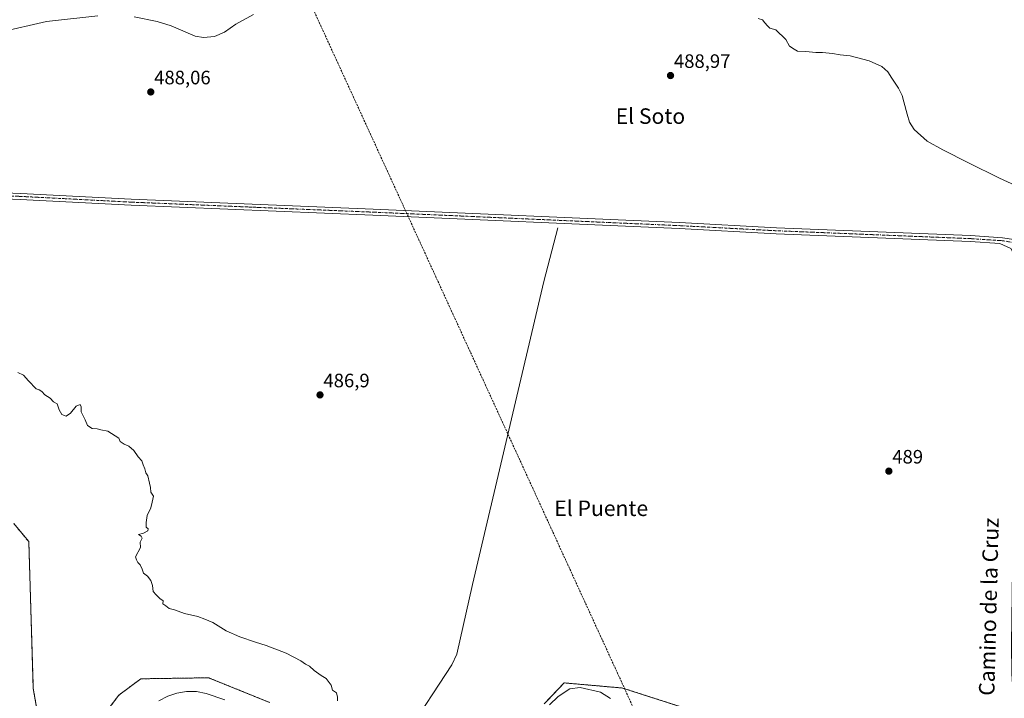
# Model space of a CAD drawing. Units: metres. Extents: x 617682 to 621135, y 4729434 to 4731806.
# Drawn here: x 618103 to 618611, y 4730468 to 4730818 of the extents above; entities that cross this region are included whole.
import ezdxf
from ezdxf.enums import TextEntityAlignment as Align

# ---------------------------------------------------------------- set-up
doc = ezdxf.new("R2010")
doc.units = ezdxf.units.M
doc.header["$MEASUREMENT"] = 0
for name, pattern in [('TRAZO_Y_PUNTO', [1, 0.5, -0.25, 0, -0.25]), ('TRAZOS', [0.75, 0.5, -0.25]), ('TRAZOSX2', [1.5, 1, -0.5])]:
    doc.linetypes.add(name, pattern=pattern)
for name, color, linetype, lineweight in [('Arbolado forestal', 92, 'TRAZOS', 0), ('Arbolado forestal CxS', 92, 'Continuous', 0), ('Carátula', 7, 'Continuous', 5), ('Conducción de agua lineal', 5, 'TRAZOSX2', 0), ('Corriente natural lineal', 142, 'Continuous', 13), ('Cultivos herbáceos CxS', 92, 'Continuous', 0), ('Curva de nivel normal', 36, 'Continuous', 0), ('Pista no pavimentada', 254, 'Continuous', 13), ('Pista no pavimentada Cxs', 254, 'Continuous', 0), ('Pista pavimentada eje', 135, 'TRAZO_Y_PUNTO', 0), ('Punto de cota en terreno', 7, 'Continuous', 0), ('Rótulo de punto de cota en terreno', 19, 'Continuous', 0), ('Texto cartográfico', 19, 'Continuous', 0)]:
    doc.layers.add(name, color=color, linetype=linetype, lineweight=lineweight)
doc.styles.add('Arial', font='txt', dxfattribs={"height": 0.2})

# ---------------------------------------------------------------- blocks, each defined once
blk = doc.blocks.new('*U150')
at = {"layer": 'Cultivos herbáceos CxS', "color": 92, "linetype": 'Continuous', "lineweight": 0}
for points in [[(618468.59, 4730455.9, 486.47), (618414.37, 4730473.34, 486.35), (618403.91, 4730474.26, 485.47), (618384.2, 4730476, 485.73), (618373.94, 4730465.14, 485.69)], [(618232.15, 4730465.95, 484.44), (618200.82, 4730478.63, 483.89), (618165.81, 4730478.1, 484.4), (618154.52, 4730469.66, 484.24), (618145.2, 4730457.43, 484.15)], [(618120.58, 4730414.42, 483.68), (618110.37, 4730473.15, 482.97), (618108.05, 4730548.89, 482.58), (618100.27, 4730558.29, 484.06)]]:
    blk.add_polyline3d(points, dxfattribs=at)
blk = doc.blocks.new('*U155')
at = {"layer": 'Arbolado forestal CxS', "color": 92, "linetype": 'Continuous', "lineweight": 0}
for points in [[(618100.27, 4730558.29, 484.06), (618108.05, 4730548.89, 482.58), (618110.37, 4730473.15, 482.97), (618120.58, 4730414.42, 483.68)], [(618145.2, 4730457.43, 484.15), (618154.52, 4730469.66, 484.24), (618165.81, 4730478.1, 484.4), (618200.82, 4730478.63, 483.89), (618232.15, 4730465.95, 484.44)], [(618373.94, 4730465.14, 485.69), (618384.2, 4730476, 485.73), (618403.91, 4730474.26, 485.47), (618414.37, 4730473.34, 486.35), (618468.59, 4730455.9, 486.47)]]:
    blk.add_polyline3d(points, dxfattribs=at)
blk = doc.blocks.new('*U214')
at = {"layer": 'Curva de nivel normal', "color": 36, "linetype": 'Continuous', "lineweight": 0}
for points in [[(618621.26, 4730730.83, 490), (618608.77, 4730736.49, 490), (618592.88, 4730744.36, 490), (618579.58, 4730751.1, 490), (618571.43, 4730755.55, 490), (618564.72, 4730761.62, 490), (618562.48, 4730765.33, 490), (618561.2, 4730769.59, 490), (618559.43, 4730775.96, 490), (618558.69, 4730779.12, 490), (618556.8, 4730782.94, 490), (618553.28, 4730788.04, 490), (618551.26, 4730791.36, 490), (618548.18, 4730794.13, 490), (618541.65, 4730797.12, 490), (618531.77, 4730799.61, 490), (618526.71, 4730800.18, 490), (618522.64, 4730800.88, 490), (618517.45, 4730801.34, 490), (618514.05, 4730801.33, 490), (618508.93, 4730801.95, 490), (618504.66, 4730802.11, 490), (618502.83, 4730803.02, 490), (618500.43, 4730804.61, 490), (618498.52, 4730808.04, 490), (618493.51, 4730813.03, 490), (618490.4, 4730813.92, 490), (618489.14, 4730815.17, 490), (618487.78, 4730816.67, 490), (618486.54, 4730818.24, 490), (618484.36, 4730818.88, 490)], [(618223.97, 4730820.92, 490), (618214.93, 4730816.05, 490), (618208.97, 4730811.92, 490), (618203.93, 4730809.64, 490), (618198.19, 4730809.07, 490), (618193.94, 4730809.75, 490), (618181.56, 4730815.18, 490), (618174.27, 4730817.41, 490), (618162.36, 4730819.71, 490)], [(618143.69, 4730820.24, 490), (618117.23, 4730817.38, 490), (618093.15, 4730811.92, 490)]]:
    blk.add_polyline3d(points, dxfattribs=at)
blk = doc.blocks.new('*U215')
at = {"layer": 'Curva de nivel normal', "color": 36, "linetype": 'Continuous', "lineweight": 0}
for points in [[(618408.21, 4730467.86, 485), (618403.02, 4730471.17, 485), (618392.58, 4730473.58, 485), (618387.11, 4730472.95, 485), (618381.22, 4730468.94, 485), (618376.71, 4730464.66, 485)], [(618267.28, 4730466.72, 485), (618267.38, 4730468.55, 485), (618266.86, 4730470.91, 485), (618264.76, 4730472.3, 485), (618264.03, 4730474.9, 485), (618261.4, 4730478.26, 485), (618258.92, 4730479.78, 485), (618255.23, 4730482.43, 485), (618252.9, 4730484.56, 485), (618250.79, 4730485.68, 485), (618248.42, 4730487.42, 485), (618240.8, 4730491.39, 485), (618230.49, 4730495.34, 485), (618225.09, 4730496.94, 485), (618216.87, 4730499.72, 485), (618209.96, 4730502.81, 485), (618202.94, 4730507.16, 485), (618198.91, 4730508.88, 485), (618195.3, 4730510.18, 485), (618188.44, 4730511.87, 485), (618183.21, 4730513.72, 485), (618180.45, 4730514.43, 485), (618178.68, 4730515.7, 485), (618177.28, 4730516.82, 485), (618177.31, 4730518.41, 485), (618175.63, 4730519.62, 485), (618173.68, 4730521.36, 485), (618172.14, 4730523.1, 485), (618171.88, 4730526.33, 485), (618170.96, 4730528.91, 485), (618169.21, 4730531.05, 485), (618167.2, 4730532.71, 485), (618166.55, 4730534.72, 485), (618165.44, 4730536.95, 485), (618164.32, 4730538.16, 485), (618163.68, 4730539.52, 485), (618163.17, 4730541.01, 485), (618165.65, 4730545.83, 485), (618165.48, 4730548.65, 485), (618166.52, 4730550.68, 485), (618165.96, 4730551.79, 485), (618164.67, 4730552.55, 485), (618167.2, 4730553.29, 485), (618169.41, 4730554.53, 485), (618169.56, 4730555.54, 485), (618168.53, 4730556.36, 485), (618168.61, 4730558.78, 485), (618169.05, 4730562.39, 485), (618171.08, 4730566.3, 485), (618171.64, 4730569.29, 485), (618172.31, 4730572.3, 485), (618171, 4730574.46, 485), (618170.89, 4730576.83, 485), (618170.25, 4730579.16, 485), (618169.53, 4730582.8, 485), (618168.5, 4730584.44, 485), (618167.94, 4730586.52, 485), (618167, 4730588.6, 485), (618166.38, 4730590.55, 485), (618164.47, 4730592.64, 485), (618162.18, 4730595.86, 485), (618159.71, 4730598.24, 485), (618157.19, 4730599.19, 485), (618155.17, 4730600.66, 485), (618154.44, 4730602.37, 485), (618148.77, 4730606, 485), (618145.22, 4730606.57, 485), (618143.25, 4730607.12, 485), (618140.76, 4730607.34, 485), (618138.42, 4730608.83, 485), (618137.22, 4730611.84, 485), (618135.15, 4730615.9, 485), (618135.05, 4730618.46, 485), (618134.52, 4730619.73, 485), (618132.51, 4730618.78, 485), (618129.53, 4730615.21, 485), (618127.34, 4730613.72, 485), (618125.04, 4730614.55, 485), (618123.73, 4730616.91, 485), (618122.68, 4730620.03, 485), (618120.88, 4730621.04, 485), (618119.01, 4730622.95, 485), (618116.41, 4730624.69, 485), (618114.79, 4730626.39, 485), (618113.46, 4730627.28, 485), (618111.84, 4730627.75, 485), (618107.93, 4730631.84, 485), (618105.4, 4730634.88, 485), (618102.33, 4730636.15, 485)]]:
    blk.add_polyline3d(points, dxfattribs=at)
blk = doc.blocks.new('5PATER')
at = {"layer": 'Carátula', "linetype": 'Continuous', "lineweight": 5}
h = blk.add_hatch(color=250, dxfattribs=at)
edge = h.paths.add_edge_path()
edge.add_ellipse((0, 0.01), major_axis=(-1.33, -1.34), ratio=0.999422, start_angle=0, end_angle=360)

msp = doc.modelspace()

# ---------------------------------------------------------------- linework, layer by layer
at = {"layer": 'Arbolado forestal', "color": 92, "linetype": 'TRAZOS', "lineweight": 0}
for points in [[(618120.58, 4730414.42, 483.68), (618110.37, 4730473.15, 482.97), (618108.05, 4730548.89, 482.58), (618100.27, 4730558.29, 484.06)], [(618232.15, 4730465.95, 484.44), (618200.82, 4730478.64, 483.89), (618165.81, 4730478.1, 484.4), (618154.52, 4730469.66, 484.24), (618145.2, 4730457.43, 484.15)], [(618468.59, 4730455.9, 486.47), (618414.37, 4730473.34, 486.35), (618403.9, 4730474.26, 485.47), (618384.2, 4730476, 485.73), (618373.94, 4730465.14, 485.69)]]:
    msp.add_polyline3d(points, dxfattribs=at)
at = {"layer": 'Conducción de agua lineal', "color": 5, "linetype": 'TRAZOSX2', "lineweight": 0}
msp.add_polyline3d([(617863.32, 4731750.31, 481.16), (617999.28, 4731478.82, 482.76), (618080.42, 4731317.42, 479.66), (618111.88, 4731256.28, 479.96), (618183.82, 4730996.82, 498.68), (618196.46, 4730951.24, 503.71), (618197.59, 4730949.37, 503.74), (618255.36, 4730822.4, 489.88), (618414, 4730476.15, 486.06), (618449.88, 4730397.23, 491.41), (618492.74, 4730140.63, 499.65)], dxfattribs=at)
at = {"layer": 'Corriente natural lineal', "color": 142, "linetype": 'Continuous', "lineweight": 13}
for points in [[(618381.04, 4730710.87, 487.67), (618373.71, 4730683.24, 487.39), (618337.02, 4730526.72, 486.18), (618328.92, 4730490.85, 486.07), (618326.24, 4730485.25, 485.82), (618303.04, 4730449.92, 485.01), (618288.58, 4730423.57, 484.59), (618283.09, 4730415.25, 484.31), (618274.44, 4730403.91, 482.68)], [(618209.25, 4730467.23, 482.39), (618199.48, 4730470.53, 482.13), (618194.53, 4730471.47, 482.19), (618189.46, 4730471.49, 482.49), (618184.39, 4730470.67, 482.54), (618179.71, 4730469.09, 482.43), (618175.22, 4730466.78, 482.59)]]:
    msp.add_polyline3d(points, dxfattribs=at)
at = {"layer": 'Cultivos herbáceos CxS', "color": 92, "linetype": 'Continuous', "lineweight": 0}
for points in [[(618120.58, 4730414.42, 483.68), (618110.37, 4730473.15, 482.97), (618108.05, 4730548.89, 482.58), (618100.27, 4730558.29, 484.06)], [(618232.15, 4730465.95, 484.44), (618200.82, 4730478.64, 483.89), (618165.81, 4730478.1, 484.4), (618154.52, 4730469.66, 484.24), (618145.2, 4730457.43, 484.15)], [(618468.59, 4730455.9, 486.47), (618414.37, 4730473.34, 486.35), (618403.9, 4730474.26, 485.47), (618384.2, 4730476, 485.73), (618373.94, 4730465.14, 485.69)]]:
    msp.add_polyline3d(points, dxfattribs=at)
at = {"layer": 'Pista no pavimentada', "color": 254, "linetype": 'Continuous', "lineweight": 13}
for points in [[(617698.69, 4730745.23, 486.88), (617707.54, 4730744.83, 487.07), (617757.49, 4730743.39, 488.18), (617790.91, 4730742.24, 488.24), (617856.58, 4730740.26, 487.99), (617887.8, 4730738.71, 486.74), (617935.7, 4730736.02, 486.09), (618103.73, 4730728.63, 486.02), (618160.94, 4730725.66, 486), (618285.73, 4730720.5, 487.13), (618443.77, 4730713.54, 488.37), (618493.7, 4730710.9, 488.75), (618593.93, 4730706.84, 489.45), (618610.42, 4730705.74, 489.58), (618616.28, 4730704.79, 489.89)], [(618617.1, 4730450.18, 489.48), (618615.23, 4730480.82, 488.96), (618614.96, 4730495.93, 489.06), (618615.99, 4730572.95, 489.35), (618617.01, 4730606.93, 489.36), (618617.27, 4730638.3, 489.35), (618618.01, 4730674.4, 489.77), (618618.04, 4730684.92, 489.81), (618617.42, 4730695.04, 489.86), (618614.64, 4730700.26, 489.89), (618608.93, 4730702.75, 489.88), (618593.76, 4730703.76, 489.79), (618493.56, 4730707.82, 488.94), (618443.62, 4730710.46, 488.39), (618285.6, 4730717.42, 487.28), (618160.8, 4730722.59, 486.34), (618103.59, 4730725.56, 485.82), (617935.55, 4730732.94, 486), (617891.18, 4730735.44, 486.39)]]:
    msp.add_polyline3d(points, dxfattribs=at)
at = {"layer": 'Pista no pavimentada Cxs', "color": 254, "linetype": 'Continuous', "lineweight": 0}
for points in [[(617935.7, 4730736.02, 486.09), (618103.73, 4730728.63, 486.02), (618160.94, 4730725.66, 486), (618285.73, 4730720.5, 487.13), (618443.77, 4730713.54, 488.37), (618493.7, 4730710.9, 488.75), (618593.93, 4730706.84, 489.45), (618610.42, 4730705.74, 489.58), (618616.28, 4730704.79, 489.89)], [(618614.64, 4730700.26, 489.89), (618608.93, 4730702.75, 489.88), (618593.76, 4730703.76, 489.79), (618493.56, 4730707.82, 488.94), (618443.62, 4730710.46, 488.39), (618285.6, 4730717.42, 487.28), (618160.8, 4730722.59, 486.34), (618103.59, 4730725.56, 485.82), (617935.55, 4730732.94, 486)]]:
    msp.add_polyline3d(points, dxfattribs=at)
at = {"layer": 'Pista pavimentada eje', "color": 135, "linetype": 'TRAZO_Y_PUNTO', "lineweight": 0}
msp.add_polyline3d([(618616.88, 4730703.07, 489.95), (618615.6, 4730703.38, 489.95), (618612.72, 4730703.83, 489.89), (618610.25, 4730704.21, 489.8), (618593.85, 4730705.3, 489.62), (618493.63, 4730709.36, 488.88), (618443.7, 4730712, 488.38), (618285.67, 4730718.96, 487.29), (618223.27, 4730721.54, 486.72), (618160.87, 4730724.13, 486.24), (618103.66, 4730727.1, 485.93), (618019.65, 4730730.79, 485.72), (617935.63, 4730734.48, 486.09), (617913.44, 4730735.73, 486.17), (617890.77, 4730737, 486.54)], dxfattribs=at)

# ---------------------------------------------------------------- block references
at = {"layer": 'Arbolado forestal CxS', "color": 92, "linetype": 'Continuous', "lineweight": 0}
msp.add_blockref('*U155', (0, 0), dxfattribs=at)
at = {"layer": 'Cultivos herbáceos CxS', "color": 92, "linetype": 'Continuous', "lineweight": 0}
msp.add_blockref('*U150', (0, 0), dxfattribs=at)
at = {"layer": 'Curva de nivel normal', "color": 36, "linetype": 'Continuous', "lineweight": 0}
for name in ['*U215', '*U214']:
    msp.add_blockref(name, (0, 0), dxfattribs=at)
at = {"layer": 'Punto de cota en terreno', "linetype": 'Continuous', "lineweight": 0}
for p in [(618439.11, 4730789.46, 488.97), (618170.97, 4730780.99, 488.06), (618258.29, 4730624.62, 486.9), (618551.75, 4730585.27, 489)]:
    msp.add_blockref('5PATER', p, dxfattribs=at)

# ---------------------------------------------------------------- texts
at = {"layer": 'Rótulo de punto de cota en terreno', "color": 19, "linetype": 'Continuous', "lineweight": 0, "style": 'Arial'}
for s, p in [('488,97', (618440.87, 4730791.22)), ('488,06', (618172.73, 4730782.75)), ('486,9', (618260.05, 4730626.38)), ('489', (618553.51, 4730587.03))]:
    msp.add_text(s, height=7, dxfattribs=at).set_placement(p, align=Align.BOTTOM_LEFT)
at = {"layer": 'Texto cartográfico', "color": 19, "linetype": 'Continuous', "lineweight": 0, "style": 'Arial'}
for s, p in [('El Soto', (618428.75, 4730768.53)), ('El Puente', (618403.37, 4730566.13))]:
    msp.add_text(s, height=8, dxfattribs=at).set_placement(p, align=Align.MIDDLE_CENTER)
msp.add_text('Camino de la Cruz', height=8, rotation=88.5446, dxfattribs=at).set_placement((618603.33, 4730515.31), align=Align.MIDDLE_CENTER)

doc.saveas('drawing.dxf')
